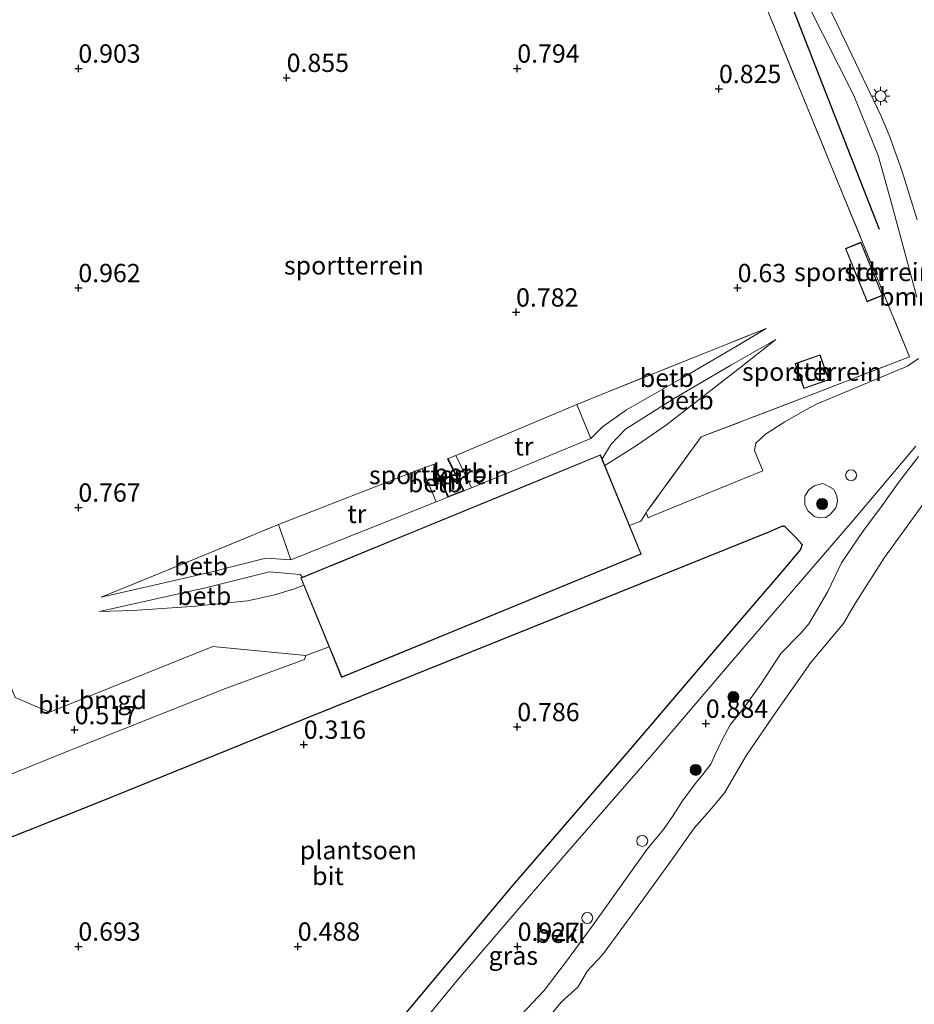
# Model space of a CAD drawing. Units: metres. Extents: x 129996 to 140001, y 512498 to 518753.
# Drawn here: x 133582 to 133705, y 516693 to 516827 of the extents above; entities that cross this region are included whole.
import ezdxf
from ezdxf.enums import TextEntityAlignment as Align

# ---------------------------------------------------------------- set-up
doc = ezdxf.new("R2010")
doc.units = ezdxf.units.M
doc.linetypes.add('IE-TERREINAFSCHEIDING', pattern=[10, 8, -2])
doc.layers.get('0').update_dxf_attribs({"lineweight": 25})
for name, color, linetype, lineweight in [('B-ME-GR-BOMENRIJ-L-B1', 10, 'Continuous', 25), ('B-ME-GR-BOMENSTRUIKEN-GV-B6', 93, 'Continuous', 18), ('B-ME-GR-BOOM-S-B1', 93, 'Continuous', 18), ('B-ME-GR-SIERPLANTSOEN-GV-B6', 10, 'Continuous', 25), ('B-ME-GW-HOOGTEPUNT-S-B1', 10, 'Continuous', 25), ('B-ME-GW-KRUINLIJN-L-B1', 93, 'Continuous', 18), ('B-ME-GW-TEENLIJN-L-B1', 93, 'Continuous', 18), ('B-ME-IE-GRASLAND-GV-B6', 93, 'Continuous', 18), ('B-ME-IE-GRONDWERKLIJN-GROND_INGERICHT-GV-B6', 253, 'Continuous', 18), ('B-ME-IE-INRICHTINGSELEMENT-S-B1', 253, 'Continuous', 18), ('B-ME-IE-MEUBILAIR_WEGMEUBILAIR-LICHTMAST-S-B1', 8, 'Continuous', 18), ('B-ME-IE-TERREINAFSCHEIDING-RASTERHEKWERK-L-B1', 8, 'IE-TERREINAFSCHEIDING', 18), ('B-ME-KG-KADASTRAAL-DAKRAND-L-B1', 13, 'Continuous', 18), ('B-ME-MW-MUUR-GV-B6', 8, 'IE-TERREINAFSCHEIDING-KUNSTMATIG', 18), ('B-ME-OB-BEKLEDING-GV-B6', 253, 'Continuous', 18), ('B-ME-OB-WATERLIJN-L-B1', 133, 'OB-WATERLIJN', 18), ('B-ME-OG-BEBOUWING-GV-B6', 173, 'Continuous', 18), ('B-ME-OG-WATER-GV-B6', 153, 'Continuous', 18), ('B-ME-VH-VERH_SOORT-BITUMEN-GV-B6', 8, 'IE-TERREINAFSCHEIDING-NATUURLIJK-HOUTWAL', 18)]:
    doc.layers.add(name, color=color, linetype=linetype, lineweight=lineweight)
doc.styles.add('NLCS-ISO', font='NLCS-ISO.TTF')
doc.linetypes.add('IE-TERREINAFSCHEIDING-KUNSTMATIG', pattern='A,4,[82,NLCS.SHX,S=0.75,R=90,X=0,Y=0],4,-2', length=10)
doc.linetypes.add('IE-TERREINAFSCHEIDING-NATUURLIJK-HOUTWAL', pattern='A,7,-1.5,[67,NLCS.SHX,S=0.75,R=45,X=0,Y=0],-1.5,7,-1.5,[70,NLCS.SHX,S=0.75,R=0,X=0,Y=0],-1.5', length=20)
doc.linetypes.add('OB-WATERLIJN', pattern='A,10,[32,NLCS.SHX,S=2,R=0,X=0,Y=0],-12', length=22)

# ---------------------------------------------------------------- blocks, each defined once
blk = doc.blocks.new('dtb')
blk.add_circle((0, 0), 0.75)
blk = doc.blocks.new('boom')
blk.add_hatch(color=256).paths.add_polyline_path([(-0.75, 0, 1), (0.75, 0, 1)])
blk.add_circle((0, 0), 0.75)
blk = doc.blocks.new('hoogtepunt')
for p, q in [((-0.5, 0), (0.5, 0)), ((0, 0.5), (0, -0.5))]:
    blk.add_line(p, q)
blk = doc.blocks.new('lantaarnpaal')
for p, q in [((-0.75, 0), (-1.25, 0)), ((-0.88, 0.88), (-0.53, 0.53)), ((0, 0.75), (0, 1.25)), ((0.53, 0.53), (0.88, 0.88)), ((0.75, 0), (1.25, 0)), ((-0.53, -0.53), (-0.88, -0.88)), ((0, -0.75), (0, -1.25)), ((0.53, -0.53), (0.88, -0.88))]:
    blk.add_line(p, q)
blk.add_circle((0, 0), 0.75)

msp = doc.modelspace()

# ---------------------------------------------------------------- linework, layer by layer
at = {"layer": 'B-ME-GR-BOMENRIJ-L-B1'}
msp.add_polyline3d([(133699.894, 516798.427, 0.951), (133691.239, 516820.53, 1.117), (133680.989, 516846.877, 1.15), (133674.887, 516860.114, 1.172)], dxfattribs=at)
at = {"layer": 'B-ME-GR-BOMENSTRUIKEN-GV-B6'}
for points in [[(133705.05, 516799.742, 1.145), (133702.963, 516806.502, 1.199), (133701.208, 516811.339, 1.238), (133700.101, 516813.907, 1.273), (133694.118, 516826.482, 1.254), (133686.736, 516841.775, 1.141), (133681.301, 516854.16, 1.176), (133676.859, 516864.591, 1.076), (133673.875, 516870.982, 1.196)], [(133667.992, 516759.7, 0.794), (133668.194, 516760.022, 0.794), (133675.535, 516770.086, 0.727), (133690.183, 516775.71, 0.734), (133704.006, 516781.017, 0.74), (133694.202, 516804.918, 0.727), (133685.484, 516826.172, 0.715), (133677.224, 516846.308, 0.703)], [(133690.054, 516829.279, 1.184), (133696.392, 516816.737, 1.227), (133699.71, 516808.544, 1.176), (133701.555, 516802.031, 1.161), (133704.98, 516789.204, 0.998)], [(133705.239, 516780.802, 0.975), (133703.711, 516779.743, 0.886), (133691.353, 516774.602, 0.778), (133689.718, 516773.752, 0.794), (133686.937, 516772.17, 0.809), (133684.313, 516770.476, 0.828), (133683.003, 516769.244, 0.797), (133682.796, 516768.244, 0.767), (133683.938, 516765.443, 0.863), (133668.619, 516759.199, 0.792), (133668.254, 516759.024, 0.794), (133667.992, 516759.7, 0.794)]]:
    msp.add_polyline3d(points, dxfattribs=at)
at = {"layer": 'B-ME-GR-SIERPLANTSOEN-GV-B6'}
msp.add_polyline3d([(133579.351, 516692.509, 0.688), (133578.2, 516693.439, 0.641), (133577.029, 516695.824, 0.638), (133573.64, 516703.223, 0.672), (133569.913, 516710.918, 0.607), (133593.174, 516720.166, 0.58), (133607.35, 516725.901, 0.574), (133621.276, 516731.535, 0.568), (133644.145, 516740.739, 0.549), (133664.202, 516748.837, 0.626), (133684.922, 516757.148, 0.889), (133686.544, 516757.912, 0.908), (133686.911, 516757.908, 0.924), (133688.433, 516756.326, 0.904), (133689.34, 516755.399, 0.958), (133689.112, 516754.716, 0.974), (133686.671, 516751.822, 0.993), (133680.612, 516744.763, 0.966), (133665.793, 516727.424, 0.97), (133649.725, 516708.79, 0.966), (133634.021, 516690.03, 0.773)], dxfattribs=at)
at = {"layer": 'B-ME-GW-KRUINLIJN-L-B1'}
for p, q in [((133643.096, 516762.732, 2.921), (133644.121, 516763.151, 3.03)), ((133639.305, 516761.207, 3.051), (133640.902, 516761.842, 2.929))]:
    msp.add_line(p, q, dxfattribs=at)
for points in [[(133660.443, 516769.86, 2.935), (133662.022, 516771.465, 2.682), (133665.311, 516773.776, 2.318), (133672.958, 516778.166, 1.801), (133680.764, 516782.711, 1.164), (133684.398, 516784.924, 0.717)], [(133685.721, 516783.412, 0.754), (133679.661, 516779.95, 1.383), (133671.727, 516775.311, 2.045), (133665.155, 516771.162, 2.451), (133663.193, 516769.119, 2.633), (133661.976, 516767.084, 2.609)], [(133705.236, 516767.393, 1.054), (133702.471, 516763.838, 1.096), (133700.24, 516760.714, 1.104), (133697.606, 516757.158, 1.127), (133694.677, 516752.899, 1.102), (133692.816, 516748.961, 1.05), (133690.244, 516744.534, 0.988), (133689.138, 516743.247, 1.071), (133686.383, 516740.475, 1.054), (133683.67, 516736.286, 1.106), (133681.3, 516732.987, 1.094), (133679.491, 516730.715, 1.092), (133678.316, 516728.494, 1.129), (133677.346, 516726.512, 1.009), (133676.83, 516725.348, 1.009), (133675.544, 516723.743, 0.963), (133674.835, 516722.843, 0.926), (133672.964, 516720.355, 0.953), (133671.7, 516718.344, 0.951), (133670.385, 516716.425, 0.986), (133668.126, 516713.727, 1.034), (133660.744, 516703.397, 0.966), (133657.227, 516698.602, 0.98), (133654.057, 516694.418, 0.951), (133649.349, 516689.48, 1.114)], [(133593.494, 516748.175, 0.717), (133600.763, 516749.826, 1.404), (133608.269, 516751.553, 1.958), (133616.015, 516753.515, 2.699), (133619.432, 516753.302, 2.984)], [(133621.008, 516750.904, 3.071), (133620.702, 516751.302, 3.063), (133616.513, 516751.633, 2.72), (133607.931, 516749.508, 1.892), (133593.282, 516746.223, 0.787)]]:
    msp.add_polyline3d(points, dxfattribs=at)
at = {"layer": 'B-ME-GW-TEENLIJN-L-B1'}
for p, q in [((133640.935, 516767.141, 0.573), (133641.982, 516767.548, 0.647)), ((133637.37, 516765.756, 0.522), (133638.917, 516766.315, 0.595))]:
    msp.add_line(p, q, dxfattribs=at)
for points in [[(133662.346, 516766.185, 0.841), (133666.675, 516768.928, 0.82), (133670.796, 516771.716, 0.7), (133680.749, 516779.472, 0.708), (133685.721, 516783.412, 0.754)], [(133593.282, 516746.223, 0.787), (133597.84, 516746.376, 0.766), (133605.886, 516746.916, 0.741), (133613.494, 516747.681, 0.717), (133617.066, 516748.46, 0.721), (133619.787, 516749.28, 0.725), (133621.195, 516749.808, 0.731)]]:
    msp.add_polyline3d(points, dxfattribs=at)
at = {"layer": 'B-ME-IE-GRASLAND-GV-B6'}
for points in [[(133532.528, 516575.911, 0.648), (133538.439, 516581.812, 0.464), (133555.033, 516598.789, 0.513), (133572.397, 516617.47, 0.54), (133586.598, 516631.8, 0.45), (133597.183, 516643.54, 0.557), (133607.88, 516655.404, 0.665), (133626.319, 516676.592, 0.674), (133642.361, 516696.024, 0.943), (133656.487, 516712.491, 1.09), (133668.704, 516726.561, 1.072), (133681.224, 516741.15, 1.104), (133696.223, 516758.556, 1.09), (133704.873, 516768.803, 1.077)], [(133705.236, 516767.393, 1.054), (133702.471, 516763.838, 1.096), (133700.24, 516760.714, 1.104), (133697.606, 516757.158, 1.127), (133694.677, 516752.899, 1.102), (133692.816, 516748.961, 1.05), (133690.244, 516744.534, 0.988), (133689.138, 516743.247, 1.071), (133686.383, 516740.475, 1.054), (133683.67, 516736.286, 1.106), (133681.3, 516732.987, 1.094), (133679.491, 516730.715, 1.092), (133678.316, 516728.494, 1.129), (133677.346, 516726.512, 1.009), (133676.83, 516725.348, 1.009), (133675.544, 516723.743, 0.963), (133674.835, 516722.843, 0.926), (133672.964, 516720.355, 0.953), (133671.7, 516718.344, 0.951), (133670.385, 516716.425, 0.986), (133668.126, 516713.727, 1.034), (133660.744, 516703.397, 0.966), (133657.227, 516698.602, 0.98), (133654.057, 516694.418, 0.951), (133649.349, 516689.48, 1.114)], [(133690.719, 516759.455, 1.042), (133690.139, 516759.933, 1.042), (133689.663, 516760.824, 1.042), (133689.663, 516762.009, 1.042), (133690.243, 516762.86, 1.042), (133690.978, 516763.38, 1.042), (133692.152, 516763.709, 1.042), (133692.877, 516763.372, 1.042), (133693.586, 516762.936, 1.042), (133694.048, 516762.088, 1.042), (133694.167, 516761.273, 1.042), (133693.928, 516760.39, 1.042), (133693.133, 516759.471, 1.042), (133692.543, 516759.092, 1.042), (133691.714, 516759.016, 1.042), (133690.945, 516759.196, 1.042), (133690.719, 516759.455, 1.042)]]:
    msp.add_polyline3d(points, dxfattribs=at)
at = {"layer": 'B-ME-IE-GRONDWERKLIJN-GROND_INGERICHT-GV-B6'}
for points in [[(133677.224, 516846.308, 0.703), (133685.484, 516826.172, 0.715), (133694.202, 516804.918, 0.727), (133704.006, 516781.017, 0.74), (133690.183, 516775.71, 0.734), (133675.535, 516770.086, 0.727), (133668.194, 516760.022, 0.794), (133667.992, 516759.7, 0.794), (133667.27, 516758.55, 0.787), (133665.719, 516757.977, 0.794), (133662.346, 516766.185, 0.841), (133666.675, 516768.928, 0.82), (133670.796, 516771.716, 0.7), (133680.749, 516779.472, 0.708), (133685.721, 516783.412, 0.754), (133679.661, 516779.95, 1.383), (133671.727, 516775.311, 2.045), (133665.155, 516771.162, 2.451), (133663.193, 516769.119, 2.633), (133661.976, 516767.084, 2.609), (133661.744, 516767.648, 2.609), (133621.008, 516750.904, 3.071), (133620.702, 516751.302, 3.063), (133616.513, 516751.633, 2.72), (133607.931, 516749.508, 1.892), (133593.282, 516746.223, 0.787), (133597.84, 516746.376, 0.766), (133605.886, 516746.916, 0.741), (133613.494, 516747.681, 0.717), (133617.066, 516748.46, 0.721), (133619.787, 516749.28, 0.725), (133621.195, 516749.808, 0.731), (133624.662, 516741.375, 0.731), (133621.48, 516740.224, 0.813), (133608.754, 516741.43, 0.721), (133586.445, 516732.454, 0.824), (133581.76, 516734.476, 0.797)], [(133695.24, 516795.834, 0.783), (133698.2, 516788.566, 0.783), (133700.307, 516789.424, 0.783), (133697.347, 516796.692, 0.783), (133695.24, 516795.834, 0.783)], [(133640.845, 516767.098, 0.576), (133642.963, 516762.776, 0.546), (133640.958, 516761.962, 0.555), (133639.008, 516766.356, 0.595), (133638.917, 516766.315, 0.595), (133637.37, 516765.756, 0.522), (133617.738, 516758.098, 0.601), (133606.59, 516753.527, 0.709), (133593.494, 516748.175, 0.717), (133600.763, 516749.826, 1.404), (133608.269, 516751.553, 1.958), (133616.015, 516753.515, 2.699), (133619.432, 516753.302, 2.984), (133639.305, 516761.207, 3.051), (133640.902, 516761.842, 2.929), (133643.096, 516762.732, 2.921), (133644.121, 516763.151, 3.03), (133660.443, 516769.86, 2.935), (133662.022, 516771.465, 2.682), (133665.311, 516773.776, 2.318), (133672.958, 516778.166, 1.801), (133680.764, 516782.711, 1.164), (133684.398, 516784.924, 0.717), (133660.999, 516775.538, 0.58), (133658.527, 516774.532, 0.436), (133641.982, 516767.548, 0.647), (133640.935, 516767.141, 0.573), (133640.845, 516767.098, 0.576)], [(133688.347, 516780.119, 0.725), (133689.554, 516776.685, 0.725), (133692.966, 516777.884, 0.725), (133691.759, 516781.318, 0.725), (133688.347, 516780.119, 0.725)], [(133578.533, 516722.943, 0.797), (133578.167, 516723.07, 0.797), (133577.679, 516724.212, 0.801), (133573.131, 516734.974, 0.836), (133572.825, 516736.053, 0.817), (133573.049, 516736.369, 0.774), (133574.931, 516737.338, 0.809), (133579.533, 516738.936, 0.813), (133580.144, 516738.45, 0.835), (133581.76, 516734.476, 0.797), (133586.445, 516732.454, 0.824), (133608.754, 516741.43, 0.721), (133621.48, 516740.224, 0.813), (133621.294, 516739.661, 0.734), (133610.49, 516735.712, 0.743), (133589.181, 516727.212, 0.778), (133578.533, 516722.943, 0.797)]]:
    msp.add_polyline3d(points, dxfattribs=at)
at = {"layer": 'B-ME-IE-TERREINAFSCHEIDING-RASTERHEKWERK-L-B1'}
for points in [[(133578.385, 516742.262, 0.813), (133571.25, 516759.736, 0.831), (133564.002, 516777.484, 0.85), (133557.003, 516794.625, 0.867), (133549.638, 516812.662, 0.886), (133546.022, 516821.133, 0.886), (133565.496, 516828.874, 0.936), (133584.519, 516836.436, 0.984), (133582.092, 516844.005, 0.96), (133607.052, 516853.943, 0.645), (133628.553, 516862.504, 0.373), (133631.161, 516857.176, 0.789), (133649.576, 516864.624, 0.74), (133668.068, 516868.63, 0.691), (133677.224, 516846.308, 0.703), (133685.484, 516826.172, 0.715), (133694.202, 516804.918, 0.727), (133704.006, 516781.017, 0.74), (133690.183, 516775.71, 0.734), (133675.535, 516770.086, 0.727), (133668.194, 516760.022, 0.794)], [(133658.527, 516774.532, 0.436), (133660.999, 516775.538, 0.58), (133684.398, 516784.924, 0.717)], [(133665.719, 516757.977, 0.794), (133667.27, 516758.55, 0.787), (133667.992, 516759.7, 0.794), (133668.194, 516760.022, 0.794)], [(133593.494, 516748.175, 0.717), (133606.59, 516753.527, 0.709), (133617.738, 516758.098, 0.601)]]:
    msp.add_polyline3d(points, dxfattribs=at)
at = {"layer": 'B-ME-KG-KADASTRAAL-DAKRAND-L-B1'}
for points in [[(133698.227, 516788.631, 3.92), (133695.305, 516795.807, 3.729), (133697.319, 516796.627, 3.746), (133700.241, 516789.451, 3.779), (133698.227, 516788.631, 3.92)], [(133689.585, 516776.749, 3.258), (133688.411, 516780.088, 3.357), (133691.728, 516781.255, 3.365), (133692.902, 516777.915, 3.291), (133689.585, 516776.749, 3.258)], [(133661.717, 516767.583, 8.315), (133651.464, 516763.369, 6.964), (133635.212, 516756.688, 7.106), (133625.085, 516752.526, 8.419), (133625.039, 516752.507, 3.847), (133620.848, 516750.784, 3.847), (133626.395, 516737.289, 3.867), (133630.319, 516738.901, 3.867), (133630.365, 516738.92, 8.424), (133640.693, 516743.166, 7.125), (133657.193, 516749.948, 7.026), (133667.264, 516754.088, 8.516), (133661.717, 516767.583, 8.315)]]:
    msp.add_polyline3d(points, dxfattribs=at)
at = {"layer": 'B-ME-MW-MUUR-GV-B6'}
msp.add_polyline3d([(133643.096, 516762.732, 2.921), (133640.902, 516761.842, 2.929), (133638.917, 516766.315, 0.595), (133639.008, 516766.356, 0.595), (133640.958, 516761.962, 0.555), (133642.963, 516762.776, 0.546), (133640.845, 516767.098, 0.576), (133640.935, 516767.141, 0.573), (133643.096, 516762.732, 2.921)], dxfattribs=at)
at = {"layer": 'B-ME-OB-BEKLEDING-GV-B6'}
for points in [[(133660.443, 516769.86, 2.935), (133658.527, 516774.532, 0.436), (133660.999, 516775.538, 0.58), (133684.398, 516784.924, 0.717), (133680.764, 516782.711, 1.164), (133672.958, 516778.166, 1.801), (133665.311, 516773.776, 2.318), (133662.022, 516771.465, 2.682), (133660.443, 516769.86, 2.935)], [(133662.346, 516766.185, 0.841), (133661.976, 516767.084, 2.609), (133663.193, 516769.119, 2.633), (133665.155, 516771.162, 2.451), (133671.727, 516775.311, 2.045), (133679.661, 516779.95, 1.383), (133685.721, 516783.412, 0.754), (133680.749, 516779.472, 0.708), (133670.796, 516771.716, 0.7), (133666.675, 516768.928, 0.82), (133662.346, 516766.185, 0.841)], [(133643.096, 516762.732, 2.921), (133640.935, 516767.141, 0.573), (133641.982, 516767.548, 0.647), (133644.121, 516763.151, 3.03), (133643.096, 516762.732, 2.921)], [(133649.349, 516689.48, 1.114), (133654.057, 516694.418, 0.951), (133657.227, 516698.602, 0.98), (133660.744, 516703.397, 0.966), (133668.126, 516713.727, 1.034), (133670.385, 516716.425, 0.986), (133671.7, 516718.344, 0.951), (133672.964, 516720.355, 0.953), (133674.835, 516722.843, 0.926), (133675.544, 516723.743, 0.963), (133676.83, 516725.348, 1.009), (133677.346, 516726.512, 1.009), (133678.316, 516728.494, 1.129), (133679.491, 516730.715, 1.092), (133681.3, 516732.987, 1.094), (133683.67, 516736.286, 1.106), (133686.383, 516740.475, 1.054), (133689.138, 516743.247, 1.071), (133690.244, 516744.534, 0.988), (133692.816, 516748.961, 1.05), (133694.677, 516752.899, 1.102), (133697.606, 516757.158, 1.127), (133700.24, 516760.714, 1.104), (133702.471, 516763.838, 1.096), (133705.236, 516767.393, 1.054)], [(133639.305, 516761.207, 3.051), (133637.37, 516765.756, 0.522), (133638.917, 516766.315, 0.595), (133640.902, 516761.842, 2.929), (133639.305, 516761.207, 3.051)], [(133706.567, 516761.86, -0.25), (133700.577, 516753.62, -0.25), (133696.781, 516747.7, -0.25), (133695.98, 516746.304, -0.25), (133694.954, 516744.578, -0.25), (133690.49, 516739.252, -0.25), (133685.745, 516732.513, -0.25), (133681.729, 516726.596, -0.25), (133678.683, 516721.431, -0.25), (133676.911, 516719.283, -0.25), (133674.568, 516716.621, -0.25), (133671.386, 516712.11, -0.25), (133667.251, 516706.448, -0.25), (133663.677, 516701.555, -0.25), (133662.014, 516699.295, -0.25), (133659.987, 516697.138, -0.25), (133658.656, 516694.874, -0.25), (133656.365, 516692.854, -0.25), (133654.132, 516690.08, -0.25)], [(133619.432, 516753.302, 2.984), (133616.015, 516753.515, 2.699), (133608.269, 516751.553, 1.958), (133600.763, 516749.826, 1.404), (133593.494, 516748.175, 0.717), (133606.59, 516753.527, 0.709), (133617.738, 516758.098, 0.601), (133619.432, 516753.302, 2.984)], [(133621.008, 516750.904, 3.071), (133620.783, 516750.811, 3.063), (133621.195, 516749.808, 0.731), (133619.787, 516749.28, 0.725), (133617.066, 516748.46, 0.721), (133613.494, 516747.681, 0.717), (133605.886, 516746.916, 0.741), (133597.84, 516746.376, 0.766), (133593.282, 516746.223, 0.787), (133607.931, 516749.508, 1.892), (133616.513, 516751.633, 2.72), (133620.702, 516751.302, 3.063), (133621.008, 516750.904, 3.071)]]:
    msp.add_polyline3d(points, dxfattribs=at)
at = {"layer": 'B-ME-OB-WATERLIJN-L-B1'}
msp.add_polyline3d([(133706.567, 516761.86, -0.25), (133700.577, 516753.62, -0.25), (133696.781, 516747.7, -0.25), (133695.98, 516746.304, -0.25), (133694.954, 516744.578, -0.25), (133690.49, 516739.252, -0.25), (133685.745, 516732.513, -0.25), (133681.729, 516726.596, -0.25), (133678.683, 516721.431, -0.25), (133676.911, 516719.283, -0.25), (133674.568, 516716.621, -0.25), (133671.386, 516712.11, -0.25), (133667.251, 516706.448, -0.25), (133663.677, 516701.555, -0.25), (133662.014, 516699.295, -0.25), (133659.987, 516697.138, -0.25), (133658.656, 516694.874, -0.25), (133656.365, 516692.854, -0.25), (133654.132, 516690.08, -0.25)], dxfattribs=at)
at = {"layer": 'B-ME-OG-BEBOUWING-GV-B6'}
for points in [[(133698.2, 516788.566, 0.783), (133695.24, 516795.834, 0.783), (133697.347, 516796.692, 0.783), (133700.307, 516789.424, 0.783), (133698.2, 516788.566, 0.783)], [(133689.554, 516776.685, 0.725), (133688.347, 516780.119, 0.725), (133691.759, 516781.318, 0.725), (133692.966, 516777.884, 0.725), (133689.554, 516776.685, 0.725)], [(133660.443, 516769.86, 2.935), (133644.121, 516763.151, 3.03), (133641.982, 516767.548, 0.647), (133658.527, 516774.532, 0.436), (133660.443, 516769.86, 2.935)], [(133621.008, 516750.904, 3.071), (133661.744, 516767.648, 2.609), (133661.976, 516767.084, 2.609), (133662.346, 516766.185, 0.841), (133665.719, 516757.977, 0.794), (133667.329, 516754.06, 0.732), (133626.368, 516737.223, 0.732), (133624.662, 516741.375, 0.731), (133621.195, 516749.808, 0.731), (133620.783, 516750.811, 3.063), (133621.008, 516750.904, 3.071)], [(133619.432, 516753.302, 2.984), (133617.738, 516758.098, 0.601), (133637.37, 516765.756, 0.522), (133639.305, 516761.207, 3.051), (133619.432, 516753.302, 2.984)]]:
    msp.add_polyline3d(points, dxfattribs=at)
at = {"layer": 'B-ME-OG-WATER-GV-B6'}
msp.add_polyline3d([(133654.132, 516690.08, -0.25), (133656.365, 516692.854, -0.25), (133658.656, 516694.874, -0.25), (133659.987, 516697.138, -0.25), (133662.014, 516699.295, -0.25), (133663.677, 516701.555, -0.25), (133667.251, 516706.448, -0.25), (133671.386, 516712.11, -0.25), (133674.568, 516716.621, -0.25), (133676.911, 516719.283, -0.25), (133678.683, 516721.431, -0.25), (133681.729, 516726.596, -0.25), (133685.745, 516732.513, -0.25), (133690.49, 516739.252, -0.25), (133694.954, 516744.578, -0.25), (133695.98, 516746.304, -0.25), (133696.781, 516747.7, -0.25), (133700.577, 516753.62, -0.25), (133706.567, 516761.86, -0.25)], dxfattribs=at)
at = {"layer": 'B-ME-VH-VERH_SOORT-BITUMEN-GV-B6'}
for points in [[(133704.98, 516789.204, 0.998), (133701.555, 516802.031, 1.161), (133699.71, 516808.544, 1.176), (133696.392, 516816.737, 1.227), (133690.054, 516829.279, 1.184), (133682.084, 516846.657, 1.184), (133674.098, 516864.72, 1.053), (133671.581, 516870.4, 1.17), (133673.875, 516870.982, 1.196), (133676.859, 516864.591, 1.076), (133681.301, 516854.16, 1.176), (133686.736, 516841.775, 1.141), (133694.118, 516826.482, 1.254), (133700.101, 516813.907, 1.273), (133701.208, 516811.339, 1.238), (133702.963, 516806.502, 1.199), (133705.05, 516799.742, 1.145)], [(133578.533, 516722.943, 0.797), (133589.181, 516727.212, 0.778), (133610.49, 516735.712, 0.743), (133621.294, 516739.661, 0.734), (133621.48, 516740.224, 0.813), (133624.662, 516741.375, 0.731), (133626.368, 516737.223, 0.732), (133667.329, 516754.06, 0.732), (133665.719, 516757.977, 0.794), (133667.27, 516758.55, 0.787), (133667.992, 516759.7, 0.794), (133668.254, 516759.024, 0.794), (133668.619, 516759.199, 0.792), (133683.938, 516765.443, 0.863), (133682.796, 516768.244, 0.767), (133683.003, 516769.244, 0.797), (133684.313, 516770.476, 0.828), (133686.937, 516772.17, 0.809), (133689.718, 516773.752, 0.794), (133691.353, 516774.602, 0.778), (133703.711, 516779.743, 0.886), (133705.239, 516780.802, 0.975)], [(133704.873, 516768.803, 1.077), (133696.223, 516758.556, 1.09), (133681.224, 516741.15, 1.104), (133668.704, 516726.561, 1.072), (133656.487, 516712.491, 1.09), (133642.361, 516696.024, 0.943), (133626.319, 516676.592, 0.674)], [(133690.945, 516759.196, 1.042), (133691.714, 516759.016, 1.042), (133692.543, 516759.092, 1.042), (133693.133, 516759.471, 1.042), (133693.928, 516760.39, 1.042), (133694.167, 516761.273, 1.042), (133694.048, 516762.088, 1.042), (133693.586, 516762.936, 1.042), (133692.877, 516763.372, 1.042), (133692.152, 516763.709, 1.042), (133690.978, 516763.38, 1.042), (133690.243, 516762.86, 1.042), (133689.663, 516762.009, 1.042), (133689.663, 516760.824, 1.042), (133690.139, 516759.933, 1.042), (133690.719, 516759.455, 1.042), (133690.945, 516759.196, 1.042)], [(133634.021, 516690.03, 0.773), (133649.725, 516708.79, 0.966), (133665.793, 516727.424, 0.97), (133680.612, 516744.763, 0.966), (133686.671, 516751.822, 0.993), (133689.112, 516754.716, 0.974), (133689.34, 516755.399, 0.958), (133688.433, 516756.326, 0.904), (133686.911, 516757.908, 0.924), (133686.544, 516757.912, 0.908), (133684.922, 516757.148, 0.889), (133664.202, 516748.837, 0.626), (133644.145, 516740.739, 0.549)], [(133644.145, 516740.739, 0.549), (133621.276, 516731.535, 0.568), (133607.35, 516725.901, 0.574), (133593.174, 516720.166, 0.58), (133569.913, 516710.918, 0.607), (133573.64, 516703.223, 0.672), (133577.029, 516695.824, 0.638), (133578.2, 516693.439, 0.641), (133579.351, 516692.509, 0.688)]]:
    msp.add_polyline3d(points, dxfattribs=at)

# ---------------------------------------------------------------- block references
at = {"layer": 'B-ME-GR-BOOM-S-B1', "rotation": 90}
for p in [(133692.049, 516760.925, 1.024), (133679.927, 516734.537, 1), (133674.763, 516724.584, 1.152)]:
    msp.add_blockref('boom', p, dxfattribs=at)
at = {"layer": 'B-ME-GW-HOOGTEPUNT-S-B1', "rotation": 90}
for p in [(133590.376, 516820.453, 0.903), (133590.376, 516820.453, 0.903), (133650.376, 516820.453, 0.794), (133650.376, 516820.453, 0.794), (133618.853, 516819.185, 0.855), (133618.853, 516819.185, 0.855), (133677.946, 516817.662, 0.825), (133677.946, 516817.662, 0.825), (133590.376, 516790.453, 0.962), (133590.376, 516790.453, 0.962), (133680.5, 516790.452, 0.63), (133680.5, 516790.452, 0.63), (133650.215, 516787.117, 0.782), (133650.215, 516787.117, 0.782), (133590.376, 516760.453, 0.767), (133590.376, 516760.453, 0.767), (133650.376, 516730.453, 0.786), (133650.376, 516730.453, 0.786), (133676.154, 516730.908, 0.884), (133676.154, 516730.908, 0.884), (133589.871, 516730.036, 0.517), (133589.871, 516730.036, 0.517), (133621.189, 516728.045, 0.316), (133621.189, 516728.045, 0.316), (133590.376, 516700.453, 0.693), (133590.376, 516700.453, 0.693), (133620.376, 516700.453, 0.488), (133620.376, 516700.453, 0.488), (133650.425, 516700.428, 0.927), (133650.425, 516700.428, 0.927)]:
    msp.add_blockref('hoogtepunt', p, dxfattribs=at)
at = {"layer": 'B-ME-IE-INRICHTINGSELEMENT-S-B1', "rotation": 90}
for p in [(133696.007, 516764.85, 1.006), (133667.453, 516714.875, 1.14), (133659.946, 516704.33, 1.012)]:
    msp.add_blockref('dtb', p, dxfattribs=at)
at = {"layer": 'B-ME-IE-MEUBILAIR_WEGMEUBILAIR-LICHTMAST-S-B1', "rotation": 90}
msp.add_blockref('lantaarnpaal', (133700.039, 516816.669, 1.242), dxfattribs=at)

# ---------------------------------------------------------------- texts
at = {"layer": 'B-ME-GR-BOMENSTRUIKEN-GV-B6', "ltscale": 0.2, "style": 'NLCS-ISO'}
msp.add_text('bmn en strkn', height=2.5, dxfattribs=at).set_placement((133710.3346, 516789.2612), align=Align.MIDDLE_CENTER)
at = {"layer": 'B-ME-GR-SIERPLANTSOEN-GV-B6', "ltscale": 0.2, "style": 'NLCS-ISO'}
msp.add_text('plantsoen', height=2.5, dxfattribs=at).set_placement((133628.6548, 516713.6098), align=Align.MIDDLE_CENTER)
at = {"layer": 'B-ME-GW-HOOGTEPUNT-S-B1', "ltscale": 0.2, "style": 'NLCS-ISO'}
for s, p in [('0.903', (133590.376, 516820.453, 0.903)), ('0.903', (133590.376, 516820.453, 0.903)), ('0.794', (133650.376, 516820.453, 0.794)), ('0.794', (133650.376, 516820.453, 0.794)), ('0.855', (133618.853, 516819.185, 0.855)), ('0.855', (133618.853, 516819.185, 0.855)), ('0.825', (133677.946, 516817.662, 0.825)), ('0.825', (133677.946, 516817.662, 0.825)), ('0.962', (133590.376, 516790.453, 0.962)), ('0.962', (133590.376, 516790.453, 0.962)), ('0.63', (133680.5, 516790.452, 0.63)), ('0.63', (133680.5, 516790.452, 0.63)), ('0.782', (133650.215, 516787.117, 0.782)), ('0.782', (133650.215, 516787.117, 0.782)), ('0.767', (133590.376, 516760.453, 0.767)), ('0.767', (133590.376, 516760.453, 0.767)), ('0.517', (133589.871, 516730.036, 0.517)), ('0.517', (133589.871, 516730.036, 0.517)), ('0.786', (133650.376, 516730.453, 0.786)), ('0.786', (133650.376, 516730.453, 0.786)), ('0.884', (133676.154, 516730.908, 0.884)), ('0.884', (133676.154, 516730.908, 0.884)), ('0.316', (133621.189, 516728.045, 0.316)), ('0.316', (133621.189, 516728.045, 0.316)), ('0.693', (133590.376, 516700.453, 0.693)), ('0.693', (133590.376, 516700.453, 0.693)), ('0.488', (133620.376, 516700.453, 0.488)), ('0.488', (133620.376, 516700.453, 0.488)), ('0.927', (133650.425, 516700.428, 0.927)), ('0.927', (133650.425, 516700.428, 0.927))]:
    msp.add_text(s, height=2.5, dxfattribs=at).set_placement(p, align=Align.BOTTOM_LEFT)
at = {"layer": 'B-ME-IE-GRASLAND-GV-B6', "ltscale": 0.2, "style": 'NLCS-ISO'}
msp.add_text('gras', height=2.5, dxfattribs=at).set_placement((133649.8315, 516699.187), align=Align.MIDDLE_CENTER)
at = {"layer": 'B-ME-IE-GRONDWERKLIJN-GROND_INGERICHT-GV-B6', "ltscale": 0.2, "style": 'NLCS-ISO'}
for s, p in [('sportterrein', (133628.0426, 516793.5309)), ('sportterrein', (133697.7735, 516792.629)), ('sportterrein', (133690.6565, 516779.0015)), ('sportterrein', (133639.6652, 516764.881)), ('bmgd', (133595.0881, 516734.13))]:
    msp.add_text(s, height=2.5, dxfattribs=at).set_placement(p, align=Align.MIDDLE_CENTER)
at = {"layer": 'B-ME-MW-MUUR-GV-B6', "ltscale": 0.2, "style": 'NLCS-ISO'}
msp.add_text('mr', height=2.5, dxfattribs=at).set_placement((133641.1383, 516764.1331), align=Align.MIDDLE_CENTER)
at = {"layer": 'B-ME-OB-BEKLEDING-GV-B6', "ltscale": 0.2, "style": 'NLCS-ISO'}
for s, p in [('betb', (133670.8203, 516778.1593)), ('betb', (133673.5393, 516775.0977)), ('betb', (133642.5312, 516765.1456)), ('betb', (133639.126, 516763.7663)), ('betb', (133607.1347, 516752.4345)), ('betb', (133607.5927, 516748.3619)), ('bekl', (133656.2141, 516702.1828))]:
    msp.add_text(s, height=2.5, dxfattribs=at).set_placement(p, align=Align.MIDDLE_CENTER)
at = {"layer": 'B-ME-OG-BEBOUWING-GV-B6', "ltscale": 0.2, "style": 'NLCS-ISO'}
for s, p in [('sch', (133697.7735, 516792.629)), ('sch', (133690.6565, 516779.0015)), ('tr', (133651.2902, 516768.8003)), ('tr', (133628.4398, 516759.5661))]:
    msp.add_text(s, height=2.5, dxfattribs=at).set_placement(p, align=Align.MIDDLE_CENTER)
at = {"layer": 'B-ME-VH-VERH_SOORT-BITUMEN-GV-B6', "ltscale": 0.2, "style": 'NLCS-ISO'}
for p in [(133587.0349, 516733.4971), (133624.5047, 516710.0873)]:
    msp.add_text('bit', height=2.5, dxfattribs=at).set_placement(p, align=Align.MIDDLE_CENTER)

doc.saveas('drawing.dxf')
